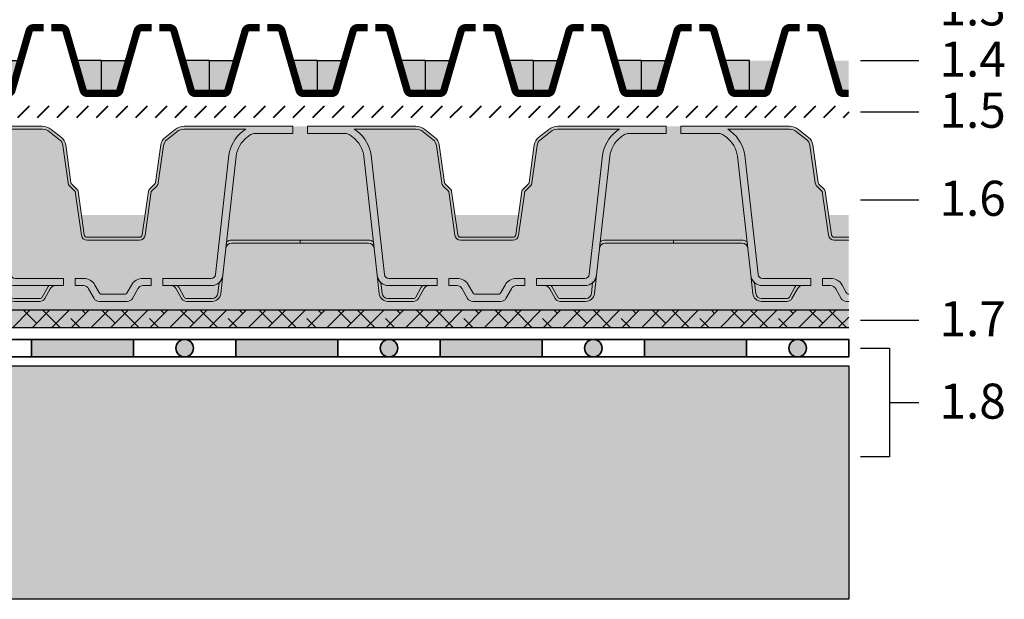
# Model space of a CAD drawing. Units: metres. Extents: x 0 to 125, y 0 to 93.
# Drawn here: x 92 to 125, y 50 to 70 of the extents above; entities that cross this region are included whole.
import ezdxf

# ---------------------------------------------------------------- set-up
doc = ezdxf.new("R2010")
doc.units = ezdxf.units.M
for name, color, linetype, lineweight in [('Z_Abdichtung', 7, 'Continuous', 35), ('Z_FD', 7, 'Continuous', 0), ('Z_RS 60', 7, 'Continuous', 0), ('Z_Schutzmatte', 7, 'Continuous', 35), ('Z_SF', 250, 'Continuous', 40)]:
    doc.layers.add(name, color=color, linetype=linetype, lineweight=lineweight)
doc.layers.add('Z_Nummerierung', color=7, linetype='Continuous', lineweight=30, true_color=0x000000)
doc.layers.add('Z_Schraffurrahmen', color=9, linetype='Continuous', plot=False)
for name, color, linetype in [('Z_Tragschale', 253, 'Continuous'), ('Z_Wasser', 150, 'Continuous'), ('Z_Wasser_RS60_halb', 150, 'Continuous')]:
    doc.layers.add(name, color=color, linetype=linetype)
doc.styles.add('Z_Det_Nummerierg_1-5', font='FUTURAM.TTF', dxfattribs={"height": 1.2})

# ---------------------------------------------------------------- blocks, each defined once
blk = doc.blocks.new('Z_RS 60')
at = {"layer": 'Z_RS 60'}
h = blk.add_hatch(color=9, dxfattribs=at)
h.dxf.hatch_style = 1
edge = h.paths.add_edge_path()
edge.add_arc((1.185191948243897, 2.82964222645311), 1.01396758505262, 8.228050178737035, 51.75871233484347)
edge.add_arc((0.9713868243203763, 2.536290804824155), 1.376776651004214, 52.32686789602599, 59.01996205791306)
edge.add_arc((1.556019826134076, 3.503507462778352), 0.2466260154595045, 59.80258447277438, 87.24865203783399)
edge.add_line((1.567858276332174, 3.749849181937613), (0.2539999230943693, 3.749830430353434))
edge.add_line((0.2539999230943693, 3.749830430353434), (0.254000076742642, 3.99999994811774))
edge.add_line((0.254000076742642, 3.99999994811774), (-3.252094415984175e-08, 3.999999999999936))
edge.add_line((-3.252094415984175e-08, 3.999999999999936), (-3.252094415984175e-08, 3.749999999999936))
edge.add_line((-3.252094415984175e-08, 3.749999999999936), (3.252094415984175e-08, 0.1000000000000227))
edge.add_line((3.252094415984175e-08, 0.1000000000000227), (2.342059659791289, 0.0999999999999659))
edge.add_arc((2.342059659791289, -0.2000000000001307), 0.3000000000000966, 54.56251019755382, 90, ccw=False)
edge.add_line((2.516003980726396, 0.04442457571695968), (2.188722040706239, 2.974754655486485))
h = blk.add_hatch(color=256, dxfattribs=at)
h.dxf.hatch_style = 1
edge = h.paths.add_edge_path()
edge.add_line((0.2540001200974302, 3.999999999999993), (0.2539998799025511, 3.750000000000107))
edge.add_line((0.2539998799025511, 3.750000000000107), (1.564178324601841, 3.749998497917936))
edge.add_arc((1.556019826134104, 3.503507462778323), 0.2466260154595331, 59.80258447280721, 88.10428422816449, ccw=False)
edge.add_arc((0.9713868243203194, 2.536290804824041), 1.376776651004345, 52.3268678960257, 59.01996205791778, ccw=False)
edge.add_arc((1.185191948243897, 2.82964222645311), 1.013967585052621, 8.228050178736282, 51.758712334841675, ccw=False)
edge.add_line((2.188722040706239, 2.974754655486471), (2.64415281484915, -1.102960407683838))
edge.add_arc((3.041681085313627, -1.058561374118057), 0.4000000000000671, 186.3728250933183, 270)
edge.add_line((3.041681085313627, -1.458561374118119), (4.700000000000045, -1.458561374118119))
edge.add_line((4.700000000000045, -1.458561374118119), (4.700000000000045, -1.208561374118119))
edge.add_line((4.700000000000045, -1.208561374118119), (3.041681085313627, -1.208561374118119))
edge.add_arc((3.041681085313627, -1.058561374118085), 0.1500000000000341, 186.3728250933163, 270, ccw=False)
edge.add_line((2.892607983889434, -1.07521101170525), (2.436752619030813, 3.006305639006591))
edge.add_arc((1.185191919380657, 2.829642198862892), 1.263967624582289, 8.03447717350476, 51.8156520171625)
edge.add_arc((0.9713868243205752, 2.536290804824183), 1.626776651004066, 52.28379527796949, 56.9598952678318)
edge.add_line((1.858347648283512, 3.89999999999997), (3.966683322558055, 3.89999999999997))
edge.add_arc((3.966683322558055, 3.499999999999979), 0.3999999999999915, 51.727075977213474, 90, ccw=False)
edge.add_line((4.214446564477413, 3.81402766749698), (4.561672032694389, 3.540071845807397))
edge.add_arc((4.375849601254828, 3.304551095184642), 0.3000000000000269, 8.034234192007489, 51.72707597720762, ccw=False)
edge.add_line((4.672905022097211, 3.346480523372627), (4.854233283036393, 2.061832838163006))
edge.add_arc((5.052270230264668, 2.089785790288396), 0.2000000000000468, 188.0342341920256, 224.9990166674774)
edge.add_line((4.910846446919663, 1.948366861200377), (5.095675921985901, 1.763531041794067))
edge.add_line((5.095675921985901, 1.763531041794067), (5.308105923833779, 0.2718033978753525))
edge.add_arc((5.506108326921805, 0.2999999999999901), 0.2000000000000205, 188.1047328172914, 270)
edge.add_line((5.506108326921805, 0.0999999999999659), (6.400000000000063, 0.0999999999999659))
edge.add_line((6.400000000000063, 0.0999999999999659), (7.293891673078264, 0.09999999999995879))
edge.add_arc((7.293891673078235, 0.2999999999999403), 0.1999999999999815, 270.0000000000081, 351.8952671827114)
edge.add_line((7.491894076166233, 0.2718033978753169), (7.704324078014224, 1.763531041794124))
edge.add_line((7.704324078014224, 1.763531041794124), (7.889153553080433, 1.948366861200419))
edge.add_arc((7.747729769735457, 2.089785790288438), 0.200000000000022, 315.0009833325169, 351.9657658079733)
edge.add_line((7.945766716963703, 2.061832838163049), (8.127094977902885, 3.346480523372669))
edge.add_arc((8.424150398745184, 3.304551095184628), 0.2999999999999516, 128.2729240227829, 171.9657658079795, ccw=False)
edge.add_line((8.238327967305707, 3.540071845807354), (8.585553435522769, 3.814027667497037))
edge.add_arc((8.833316677442127, 3.500000000000078), 0.3999999999999634, 90, 128.2729240227902, ccw=False)
edge.add_line((8.833316677442127, 3.900000000000041), (10.94165235171656, 3.900000000000013))
edge.add_arc((11.82861317567949, 2.536290804823402), 1.626776651004757, 123.0401047321524, 127.7162047220218)
edge.add_arc((11.6148080806193, 2.829642198862977), 1.263967624582222, 128.1843479828463, 171.9655228264987)
edge.add_line((10.3632473809692, 3.006305639006591), (9.907392016110578, -1.07521101170525))
edge.add_arc((9.758318914686384, -1.058561374118085), 0.1500000000000389, 270, 353.6271749066837, ccw=False)
edge.add_line((9.758318914686384, -1.208561374118119), (8.099999999999909, -1.208561374118119))
edge.add_line((8.099999999999909, -1.208561374118119), (8.099999999999909, -1.458561374118119))
edge.add_line((8.099999999999909, -1.458561374118119), (9.758318914686384, -1.458561374118119))
edge.add_arc((9.758318914686384, -1.058561374118078), 0.4000000000000412, 270, 353.6271749066843)
edge.add_line((10.15584718515083, -1.102960407683838), (10.61127795929377, 2.974754655486514))
edge.add_arc((11.61480805175614, 2.82964222645311), 1.013967585052652, 128.2412876651631, 171.7719498212616, ccw=False)
edge.add_arc((11.82861317567958, 2.536290804824155), 1.376776651004198, 120.98003794209151, 127.67313210397609, ccw=False)
edge.add_arc((11.24398017386596, 3.503507462778337), 0.2466260154595411, 88.10439432537743, 120.19741552726649, ccw=False)
edge.add_line((11.25213819868665, 3.749998513594527), (12.55000012009745, 3.750000000000121))
edge.add_line((12.55000012009745, 3.750000000000121), (12.54999987990257, 4.000000000000007))
edge.add_line((12.54999987990257, 4.000000000000007), (8.833316677442127, 4.000000000000007))
edge.add_arc((8.833316677442127, 3.49999999999995), 0.5000000000000568, 90, 128.2729240227819)
edge.add_line((8.523612625042915, 3.892534584371283), (8.17638715682591, 3.618578762681672))
edge.add_arc((8.42415039874524, 3.304551095184685), 0.3999999999999681, 128.2729240227845, 171.9657658079842)
edge.add_line((8.028076504288805, 3.360456999435378), (7.846748243349595, 2.075809314225701))
edge.add_arc((7.747729769735457, 2.089785790288424), 0.1000000000000274, 315.00098333250537, 351.9657658079583, ccw=False)
edge.add_line((7.818441661407945, 2.019076325744386), (7.633612186341679, 1.834240506338055))
edge.add_arc((7.704324078014139, 1.763531041794145), 0.09999999999992058, 135.0009833325457, 171.8952671827299)
edge.add_line((7.605322876470211, 1.777629342856414), (7.392892874622305, 0.2859016989376713))
edge.add_arc((7.293891673078292, 0.2999999999999972), 0.1000000000000112, 270, 351.89526718270446, ccw=False)
edge.add_line((7.293891673078292, 0.1999999999999886), (6.400000000000063, 0.1999999999999886))
edge.add_line((6.400000000000063, 0.1999999999999886), (5.506108326921805, 0.1999999999999815))
edge.add_arc((5.506108326921805, 0.2999999999999972), 0.1000000000000156, 188.1047328172914, 270, ccw=False)
edge.add_line((5.407107125377792, 0.2859016989376784), (5.194677123529885, 1.7776293428564))
edge.add_arc((5.095675921985901, 1.763531041794096), 0.09999999999998009, 8.104732817285704, 44.99901666746297)
edge.add_line((5.166387813658389, 1.834240506338055), (4.98155833859218, 2.019076325744372))
edge.add_arc((5.052270230264668, 2.08978579028841), 0.1000000000000311, 188.0342341920417, 224.9990166674946, ccw=False)
edge.add_line((4.953251756650531, 2.075809314225687), (4.771923495711292, 3.360456999435364))
edge.add_arc((4.375849601254856, 3.304551095184671), 0.399999999999969, 8.03423419201575, 51.72707597721107)
edge.add_line((4.623612843174215, 3.618578762681643), (4.27638737495721, 3.892534584371255))
edge.add_arc((3.966683322557998, 3.499999999999993), 0.5000000000000133, 51.72707597721307, 90)
edge.add_line((3.966683322557998, 3.999999999999993), (0.2540001200974302, 3.999999999999993))
h = blk.add_hatch(color=9, dxfattribs=at)
h.dxf.hatch_style = 1
edge = h.paths.add_edge_path()
edge.add_line((7.699999999999903, -1.208561374118005), (7.417832667556297, -1.208561374118005))
edge.add_arc((7.417832667556297, -1.658561374118023), 0.4500000000000125, 90.00000000000044, 151.0100654707067)
edge.add_line((7.024215479266644, -1.440466190578917), (6.881263318063077, -1.698465596342011))
edge.add_arc((6.793792831776472, -1.649999999999991), 0.1000000000000139, 270.0000000000005, 331.010065470706, ccw=False)
edge.add_line((6.793792831776472, -1.75), (6.00620716822354, -1.75))
edge.add_arc((6.00620716822354, -1.649999999999991), 0.1000000000000144, 208.9899345292937, 269.999999999999, ccw=False)
edge.add_line((5.918736681936934, -1.698465596342018), (5.775784520733339, -1.440466190578896))
edge.add_arc((5.382167332443743, -1.658561374117966), 0.4499999999999673, 28.98993452929312, 89.99999999999979)
edge.add_line((5.382167332443743, -1.208561374118005), (5.100000000000051, -1.208561374118005))
edge.add_line((5.100000000000051, -1.208561374118005), (5.100000000000051, -1.458561374118034))
edge.add_line((5.100000000000051, -1.458561374118034), (4.700000000000045, -1.458561374118204))
edge.add_line((4.700000000000045, -1.458561374118204), (4.700000000000045, -1.208561374118119))
edge.add_line((4.700000000000045, -1.208561374118119), (3.041681085313627, -1.208561374118119))
edge.add_arc((3.041681085313627, -1.058561374118085), 0.1500000000000377, 186.3728250933171, 269.9999999999995, ccw=False)
edge.add_line((2.892607983889434, -1.07521101170525), (2.436752619030813, 3.006305639006591))
edge.add_arc((1.185191919380657, 2.829642198862921), 1.263967624582269, 8.034477173503808, 51.81565201715356)
edge.add_arc((0.9713868243202342, 2.536290804823501), 1.626776651004819, 52.28379527796817, 56.95989526783541)
edge.add_line((1.858347648283512, 3.89999999999997), (3.966683322558055, 3.89999999999997))
edge.add_arc((3.966683322558055, 3.499999999999964), 0.399999999999997, 51.72707597721359, 90.00000000000011, ccw=False)
edge.add_line((4.214446564477413, 3.81402766749698), (4.561672032694389, 3.540071845807397))
edge.add_arc((4.375849601254799, 3.304551095184586), 0.3000000000000673, 8.034234192015617, 51.727075977213474, ccw=False)
edge.add_line((4.672905022097211, 3.346480523372627), (4.854233283036393, 2.061832838163006))
edge.add_arc((5.052270230264668, 2.089785790288367), 0.2000000000000275, 188.0342341920156, 224.9990166674663)
edge.add_line((4.910846446919663, 1.948366861200377), (5.095675921985901, 1.76353104179406))
edge.add_line((5.095675921985901, 1.763531041794067), (5.308105923833779, 0.2718033978753525))
edge.add_arc((5.506108326921776, 0.2999999999999687), 0.2000000000000043, 188.1047328172861, 270.0000000000005)
edge.add_line((5.506108326921805, 0.0999999999999659), (6.400000000000063, 0.0999999999999659))
edge.add_line((6.400000000000063, 0.0999999999999659), (7.293891673078292, 0.0999999999999659))
edge.add_arc((7.293891673078264, 0.2999999999999261), 0.1999999999999655, 269.9999999999997, 351.8952671827104)
edge.add_line((7.491894076166233, 0.2718033978753027), (7.704324078014196, 1.763531041794117))
edge.add_line((7.704324078014224, 1.763531041794124), (7.889153553080462, 1.948366861200405))
edge.add_arc((7.747729769735457, 2.089785790288396), 0.2000000000000088, 315.0009833325293, 351.965765807984)
edge.add_line((7.945766716963703, 2.061832838163049), (8.127094977902885, 3.346480523372669))
edge.add_arc((8.424150398745212, 3.304551095184657), 0.2999999999999569, 128.2729240227899, 171.9657658079845, ccw=False)
edge.add_line((8.238327967305707, 3.540071845807354), (8.58555343552274, 3.814027667497022))
edge.add_arc((8.833316677442127, 3.500000000000036), 0.4000000000000108, 89.9999999999992, 128.272924022789, ccw=False)
edge.add_line((8.833316677442127, 3.900000000000041), (10.94165235171656, 3.900000000000013))
edge.add_arc((11.82861317568, 2.536290804823217), 1.626776651005205, 123.0401047321646, 127.7162047220299)
edge.add_arc((11.61480808061933, 2.829642198862921), 1.263967624582273, 128.1843479828431, 171.9655228264958)
edge.add_line((10.3632473809692, 3.006305639006605), (9.907392016110578, -1.075211011705242))
edge.add_arc((9.758318914686384, -1.058561374118085), 0.1500000000000391, 270.00000000000136, 353.62717490668297, ccw=False)
edge.add_line((9.758318914686384, -1.208561374118119), (8.099999999999909, -1.208561374118119))
edge.add_line((8.099999999999909, -1.208561374118119), (8.099999999999909, -1.458561374118062))
edge.add_line((8.099999999999909, -1.458561374118062), (7.699999999999903, -1.458561374117949))
edge.add_line((7.699999999999903, -1.458561374117949), (7.699999999999903, -1.208561374118005))
h = blk.add_hatch(color=9, dxfattribs=at)
h.dxf.hatch_style = 1
edge = h.paths.add_edge_path()
edge.add_line((12.80000002993617, 3.74999999999995), (12.80000002993617, 3.99999999999995))
edge.add_line((12.80000002993617, 3.99999999999995), (12.55000000000015, 3.999999951960952))
edge.add_line((12.55000000000015, 3.999999951960952), (12.55000000000015, 3.749999759901762))
edge.add_line((12.55000000000015, 3.749999759901762), (11.25213819868665, 3.749998513594527))
edge.add_line((11.25213819868665, 3.749998513594527), (11.23581465398792, 3.749998265419258))
edge.add_arc((11.24403749774672, 3.503509368423984), 0.2466260154594977, 91.91067262240243, 121.162441815859)
edge.add_arc((11.82861317567958, 2.536290804824084), 1.376776651004247, 121.1508156588353, 127.67313210397)
edge.add_arc((11.61480805175611, 2.829642226453096), 1.013967585052636, 128.2412876651555, 171.7719498212614)
edge.add_line((10.61127795929377, 2.9747546554865), (10.28399601927362, 0.04442457571695968))
edge.add_arc((10.45794034020872, -0.2000000000001236), 0.3000000000000859, 90, 125.437489802447, ccw=False)
edge.add_line((10.45794034020872, 0.0999999999999659), (12.79999997006382, 0.1000000000000227))
edge.add_line((12.79999997006382, 0.1000000000000227), (12.80000002993617, 3.74999999999995))
h = blk.add_hatch(color=256, dxfattribs=at)
h.dxf.hatch_style = 1
edge = h.paths.add_edge_path()
edge.add_line((2.516003980726396, 0.04442457571695968), (2.540823795023499, -0.1778004832171405))
edge.add_arc((2.342059659791261, -0.2000000000000171), 0.2000000000000131, 6.372825093313814, 89.99999999999719)
edge.add_line((2.342059659791289, 0), (0, 0))
edge.add_line((0, 0), (0, 0.1000000000000227))
edge.add_line((0, 0.1000000000000227), (2.342059659791289, 0.0999999999999659))
edge.add_arc((2.342059659791289, -0.2000000000001165), 0.3000000000000824, 54.5625101975516, 89.99999999999932, ccw=False)
h = blk.add_hatch(color=256, dxfattribs=at)
h.dxf.hatch_style = 1
edge = h.paths.add_edge_path()
edge.add_line((10.28399601927362, 0.04442457571695968), (10.25917620497651, -0.1778004832171405))
edge.add_arc((10.45794034020872, -0.2000000000000171), 0.2000000000000139, 90.00000000000313, 173.6271749066862, ccw=False)
edge.add_line((10.45794034020872, 0), (12.80000000000001, 0))
edge.add_line((12.80000000000001, 0), (12.80000000000001, 0.1000000000000227))
edge.add_line((12.80000000000001, 0.1000000000000227), (10.45794034020872, 0.0999999999999659))
edge.add_arc((10.45794034020872, -0.2000000000001165), 0.3000000000000824, 90.00000000000065, 125.4374898024483)
h = blk.add_hatch(color=256, dxfattribs=at)
h.dxf.hatch_style = 1
h.paths.add_polyline_path([(2.813936005139709, -1.722199516782894, 0.3819987366813085), (3.012700140371891, -1.899999999999977), (3.882167332443714, -1.899999999999977, 0.2726784757144481), (3.969637818730291, -1.84846559634201), (4.155421208696566, -1.513164585091943, -0.05599788434104513), (4.19422586980636, -1.458561374118005), (4.417832667556297, -1.458561374118005, 0.2726784757144817), (4.242891694983143, -1.561630181433941), (4.057108305016925, -1.896931192684008, -0.2726784757144812), (3.882167332443714, -2), (3.012700140371919, -2, -0.3819987366813195), (2.714553937523618, -1.733299275174318), (2.644152814849207, -1.102960407683781, 0.1826758136815165), (2.772902082781883, -1.354800884983888)])
h = blk.add_hatch(color=256, dxfattribs=at)
h.dxf.hatch_style = 1
edge = h.paths.add_edge_path()
edge.add_arc((6.793792831776472, -1.649999999999991), 0.1000000000000121, 270, 331.0100654707073)
edge.add_line((6.881263318063077, -1.698465596342018), (7.024215479266644, -1.440466190578924))
edge.add_arc((7.417832667556297, -1.658561374118023), 0.4500000000000104, 90, 151.0100654707069, ccw=False)
edge.add_line((7.417832667556297, -1.208561374118005), (7.699999999999903, -1.208561374118005))
edge.add_line((7.699999999999903, -1.208561374118005), (7.699999999999903, -1.458561374118005))
edge.add_line((7.699999999999903, -1.458561374118005), (7.417832667556297, -1.458561374118005))
edge.add_arc((7.417832667556297, -1.658561374117994), 0.1999999999999913, 90.00000000000024, 151.0100654707086)
edge.add_line((7.242891694983115, -1.561630181433969), (7.057108305016897, -1.896931192684043))
edge.add_arc((6.882167332443714, -1.800000000000011), 0.1999999999999851, 269.9999999999997, 331.0100654707089, ccw=False)
edge.add_line((6.882167332443714, -2), (5.917832667556297, -2))
edge.add_arc((5.917832667556297, -1.800000000000026), 0.1999999999999753, 208.9899345292949, 270, ccw=False)
edge.add_line((5.742891694983143, -1.896931192684065), (5.557108305016868, -1.561630181433962))
edge.add_arc((5.382167332443714, -1.658561374117994), 0.1999999999999908, 28.9899345292951, 89.99999999999999)
edge.add_line((5.382167332443714, -1.458561374118005), (5.100000000000051, -1.458561374118005))
edge.add_line((5.100000000000051, -1.458561374118005), (5.100000000000051, -1.208561374118005))
edge.add_line((5.100000000000051, -1.208561374118005), (5.382167332443743, -1.208561374118005))
edge.add_arc((5.382167332443743, -1.658561374117966), 0.4499999999999638, 28.989934529293123, 90, ccw=False)
edge.add_line((5.775784520733339, -1.440466190578888), (5.918736681936934, -1.698465596342011))
edge.add_arc((6.00620716822354, -1.649999999999991), 0.1000000000000123, 208.9899345292926, 270)
edge.add_line((6.00620716822354, -1.75), (6.793792831776472, -1.75))
h = blk.add_hatch(color=256, dxfattribs=at)
h.dxf.hatch_style = 1
h.paths.add_polyline_path([(9.986063994860302, -1.722199516782894, -0.3819987366813085), (9.78729985962812, -1.899999999999977), (8.917832667556297, -1.899999999999977, -0.2726784757144481), (8.83036218126972, -1.84846559634201), (8.644578791303445, -1.513164585091943, 0.05599788434104513), (8.605774130193652, -1.458561374118005), (8.382167332443714, -1.458561374118005, -0.2726784757144817), (8.557108305016868, -1.561630181433941), (8.742891694983086, -1.896931192684008, 0.2726784757144812), (8.917832667556297, -2), (9.787299859628092, -2, 0.3819987366813195), (10.08544606247639, -1.733299275174318), (10.1558471851508, -1.102960407683781, -0.1826758136815165), (10.02709791721813, -1.354800884983888)])
h = blk.add_hatch(color=9, dxfattribs=at)
h.dxf.hatch_style = 1
h.paths.add_polyline_path([(3.969637818730291, -1.84846559634201, -0.2726784757144469), (3.882167332443714, -1.899999999999977), (3.012700140371891, -1.899999999999977, -0.3819987366813034), (2.813936005139709, -1.722199516782894), (2.772902082781883, -1.354800884983888, 0.1863210785311729), (3.041681085313627, -1.458561374118005), (4.19422586980636, -1.458561374118005, 0.05599788434102938), (4.155421208696566, -1.513164585091943)])
h = blk.add_hatch(color=9, dxfattribs=at)
h.dxf.hatch_style = 1
h.paths.add_polyline_path([(9.986063994860302, -1.722199516782894, -0.3819987366813037), (9.78729985962812, -1.899999999999977), (8.917832667556297, -1.899999999999977, -0.2726784757144466), (8.83036218126972, -1.84846559634201), (8.644578791303445, -1.513164585091943, 0.05599788434102941), (8.605774130193652, -1.458561374118005), (9.758318914686384, -1.458561374118005, 0.1863210785311727), (10.02709791721813, -1.354800884983888)])
for points in [[(0.2540001200974302, 3.999999999999993), (0.2539998799025511, 3.750000000000107), (1.564178324601841, 3.749998497917936, -0.12412103753147), (1.680068016346013, 3.716665709174258, -0.0292124379545963), (1.812812055306864, 3.626023582806759, -0.1922559029360663), (2.188722040706239, 2.974754655486471), (2.644152814849178, -1.102960407683838, 0.3819987366813397), (3.041681085313627, -1.458561374118119), (4.700000000000045, -1.458561374118119), (4.700000000000045, -1.208561374118119), (3.041681085313627, -1.208561374118119, -0.3819987366813389), (2.892607983889434, -1.07521101170525), (2.436752619030813, 3.006305639006591, 0.1933896117743179), (1.966568732423042, 3.823153362379394, 0.02040616699165355), (1.858347648283512, 3.89999999999997), (3.966683322558055, 3.89999999999997, -0.1685670575565406), (4.214446564477413, 3.81402766749698), (4.561672032694361, 3.540071845807397, -0.1929898011344405), (4.672905022097211, 3.346480523372627), (4.854233283036422, 2.061832838163006, 0.1627026045533048), (4.910846446919663, 1.948366861200377), (5.095675921985901, 1.763531041794067), (5.308105923833779, 0.2718033978753454, 0.3733639037453352), (5.506108326921805, 0.0999999999999659), (6.400000000000063, 0.0999999999999659), (7.293891673078264, 0.0999999999999659, 0.3733639037453187), (7.491894076166233, 0.2718033978753169), (7.704324078014224, 1.763531041794124), (7.889153553080462, 1.948366861200419, 0.1627026045533228), (7.945766716963703, 2.061832838163049), (8.127094977902885, 3.346480523372669, -0.1929898011344257), (8.238327967305707, 3.540071845807354), (8.585553435522769, 3.814027667497037, -0.1685670575565595), (8.833316677442127, 3.900000000000041), (10.94165235171656, 3.900000000000013, 0.0204061669916851), (10.83343126757683, 3.823153362379308, 0.1933896117742885), (10.3632473809692, 3.006305639006591), (9.907392016110578, -1.07521101170525, -0.3819987366813395), (9.758318914686384, -1.208561374118119), (8.099999999999909, -1.208561374118119), (8.099999999999909, -1.458561374118119), (9.758318914686356, -1.458561374118119, 0.3819987366813392), (10.15584718515083, -1.102960407683838), (10.61127795929377, 2.974754655486514, -0.1922559029360393), (10.98718794469306, 3.626023582806731, -0.02921243795456385), (11.1199319836538, 3.71666570917413, -0.1409547567597195), (11.25213819868665, 3.749998513594527), (12.55000012009745, 3.750000000000121), (12.54999987990257, 4.000000000000007), (8.833316677442099, 4.000000000000007, 0.1685670575565305), (8.523612625042915, 3.892534584371283), (8.176387156825882, 3.618578762681672, 0.1929898011344458), (8.028076504288805, 3.360456999435378), (7.846748243349566, 2.075809314225701, -0.1627026045532997), (7.818441661407945, 2.019076325744386), (7.633612186341708, 1.834240506338041, 0.162386869014452), (7.605322876470211, 1.777629342856414), (7.392892874622305, 0.2859016989376784, -0.373363903745332), (7.293891673078292, 0.1999999999999886), (6.400000000000063, 0.1999999999999886), (5.506108326921776, 0.1999999999999886, -0.3733639037453296), (5.407107125377792, 0.2859016989376784), (5.194677123529885, 1.7776293428564, 0.1623868690144522), (5.166387813658389, 1.834240506338055), (4.981558338592151, 2.019076325744372, -0.1627026045533018), (4.953251756650531, 2.075809314225687), (4.771923495711292, 3.360456999435364, 0.1929898011344354), (4.623612843174215, 3.618578762681643), (4.27638737495721, 3.892534584371255, 0.1685670575565403), (3.966683322557998, 3.999999999999993)], [(2.516003980726396, 0.04442457571695968), (2.540823795023499, -0.1778004832171405, 0.3819987366813389), (2.342059659791289, 0), (0, 0), (0, 0.1000000000000227), (2.342059659791289, 0.0999999999999659, -0.1558694286887995)], [(10.28399601927362, 0.04442457571695968), (10.25917620497651, -0.1778004832171405, -0.3819987366813377), (10.45794034020872, 0), (12.80000000000001, 0), (12.80000000000001, 0.1000000000000227), (10.45794034020872, 0.0999999999999659, 0.1558694286887995)], [(2.813936005139709, -1.722199516782894, 0.3819987366813085), (3.012700140371891, -1.899999999999977), (3.882167332443714, -1.899999999999977, 0.2726784757144481), (3.969637818730291, -1.84846559634201), (4.155421208696566, -1.513164585091943, -0.05599788434104513), (4.19422586980636, -1.458561374118005), (4.417832667556297, -1.458561374118005, 0.2726784757144817), (4.242891694983143, -1.561630181433941), (4.057108305016925, -1.896931192684008, -0.2726784757144812), (3.882167332443714, -2), (3.012700140371919, -2, -0.3819987366813195), (2.714553937523618, -1.733299275174318), (2.644152814849207, -1.102960407683781, 0.1826758136815165), (2.772902082781883, -1.354800884983888), (2.813936005139709, -1.722199516782894, 0.3819987366813085)], [(6.793792831776472, -1.75, 0.272678475714477), (6.881263318063077, -1.698465596342018), (7.024215479266644, -1.440466190578931, -0.2726784757144752), (7.417832667556297, -1.208561374118005), (7.699999999999903, -1.208561374118005), (7.699999999999903, -1.458561374118005), (7.417832667556297, -1.458561374118005, 0.2726784757144816), (7.242891694983115, -1.561630181433969), (7.057108305016897, -1.896931192684036, -0.2726784757144856), (6.882167332443714, -2), (5.917832667556297, -2, -0.2726784757144663), (5.742891694983143, -1.896931192684065), (5.557108305016897, -1.561630181433955, 0.2726784757144656), (5.382167332443714, -1.458561374118005), (5.100000000000051, -1.458561374118005), (5.100000000000051, -1.208561374118005), (5.382167332443743, -1.208561374118005, -0.2726784757144753), (5.775784520733339, -1.440466190578888), (5.918736681936963, -1.698465596342018, 0.2726784757144771), (6.00620716822354, -1.75)], [(9.986063994860302, -1.722199516782894, -0.3819987366813085), (9.78729985962812, -1.899999999999977), (8.917832667556297, -1.899999999999977, -0.2726784757144481), (8.83036218126972, -1.84846559634201), (8.644578791303445, -1.513164585091943, 0.05599788434104513), (8.605774130193652, -1.458561374118005), (8.382167332443714, -1.458561374118005, -0.2726784757144817), (8.557108305016868, -1.561630181433941), (8.742891694983086, -1.896931192684008, 0.2726784757144812), (8.917832667556297, -2), (9.787299859628092, -2, 0.3819987366813195), (10.08544606247639, -1.733299275174318), (10.1558471851508, -1.102960407683781, -0.1826758136815165), (10.02709791721813, -1.354800884983888), (9.986063994860302, -1.722199516782894, -0.3819987366813085)]]:
    blk.add_lwpolyline(points, format="xyb", close=True, dxfattribs=at)
blk = doc.blocks.new('*U22')
blk.add_blockref('Z_RS 60', (-6.399999998707614, -1))
blk = doc.blocks.new('*U23')
at = {"layer": 'Z_RS 60', "color": 0, "linetype": 'ByBlock', "lineweight": -2, "transparency": 16777216}
for p in [(38.40000000000001, 0), (51.2, 0)]:
    blk.add_blockref('*U22', p, dxfattribs=at)
blk = doc.blocks.new('Z_Abdichtung')
at = {"layer": 'Z_Abdichtung'}
for points in [[(-7.105427357601002e-15, 0.5999999999999943), (0, 0), (3.5, 0), (3.5, 0.5999999999999943)], [(5.260412323219867, 0.5999999999999943), (5.239587676780133, 0.5999999999999943, 0.4040881019449236), (4.949819360259802, 0.2999999999999972, 0.4040881019449236), (5.239587676780133, 0), (5.260412323219867, 0, 0.4040881019449236), (5.550180639740198, 0.2999999999999972, 0.4040881019449236)]]:
    blk.add_hatch(color=256, dxfattribs=at).paths.add_polyline_path(points)
blk.add_lwpolyline([(0, 0), (3.5, 0), (7, 0), (7, 0.5999999999999943), (3.5, 0.5999999999999943), (0, 0.5999999999999943)], close=True, dxfattribs=at)
blk.add_lwpolyline([(3.5, 0.5999999999999943), (3.5, 0)], dxfattribs=at)
blk.add_circle((5.25, 0.2999999999999972), 0.3001806397401959, dxfattribs=at)
blk = doc.blocks.new('Z_FD 25_m Wasser')
at = {"layer": 'Z_Wasser'}
h = blk.add_hatch(color=256, dxfattribs=at)
edge = h.paths.add_edge_path()
edge.add_line((-8.881784197001252e-16, 0.1249999999999987), (2.265891360764272e-09, 1.249999999999998))
edge.add_line((2.26589058627269e-09, 1.25), (0.9249999999999953, 1.25))
edge.add_line((0.9249999999999963, 1.25), (0.6313066150444219, 0.2333690520768814))
edge.add_arc((0.4871994876182439, 0.2749999999999875), 0.1500000000000032, 270.00000000000364, 343.8865817669144, ccw=False)
edge.add_line((0.4871994876182546, 0.1249999999999849), (-1.110223024625157e-15, 0.1249999999999993))
h = blk.add_hatch(color=256, dxfattribs=at)
edge = h.paths.add_edge_path()
edge.add_line((3.699999999999959, 0.1249999999999987), (3.699999997734067, 1.249999999999998))
edge.add_line((3.699999997734067, 1.25), (2.774999999999962, 1.25))
edge.add_line((2.774999999999963, 1.25), (3.068693384955537, 0.2333690520768814))
edge.add_arc((3.212800512381715, 0.2749999999999875), 0.1500000000000032, 196.1134182330856, 269.9999999999962)
edge.add_line((3.212800512381704, 0.1249999999999849), (3.69999999999996, 0.1249999999999993))
at = {"layer": 'Z_FD', "const_width": 0.2500000000000001}
for points in [[(1.719999999999984, 2.375), (1.362800512381723, 2.375, 0.3340451263068612), (1.218693384955556, 2.266630947923105), (0.631306615044422, 0.2333690520768816, -0.3340451263068604), (0.4871994876182546, 0.1249999999999862), (-8.881784197001252e-16, 0.1250000000000009)], [(1.979999999999975, 2.375), (2.337199487618235, 2.375, -0.3340451263068612), (2.481306615044402, 2.266630947923105), (3.068693384955537, 0.2333690520768816, 0.3340451263068604), (3.212800512381704, 0.1249999999999862), (3.699999999999959, 0.1250000000000009)]]:
    blk.add_lwpolyline(points, format="xyb", dxfattribs=at)
at = {"layer": 'Z_Schraffurrahmen'}
for points in [[(-8.881784197001252e-16, 0.1250000000000009), (2.26589058627269e-09, 1.25), (0.9249999999999963, 1.25), (0.631306615044422, 0.2333690520768816, -0.3340451263068604), (0.4871994876182546, 0.1249999999999862)], [(3.699999999999959, 0.1250000000000009), (3.699999997734067, 1.25), (2.774999999999963, 1.25), (3.068693384955537, 0.2333690520768816, 0.3340451263068604), (3.212800512381704, 0.1249999999999862)]]:
    blk.add_lwpolyline(points, format="xyb", close=True, dxfattribs=at)
blk = doc.blocks.new('*U20')
at = {"layer": 'Z_FD'}
blk.add_blockref('Z_FD 25_m Wasser', (-1.84999999999998, -1.187500002827562), dxfattribs=at)
blk = doc.blocks.new('*U21')
at = {"layer": 'Z_FD', "color": 0, "linetype": 'ByBlock', "lineweight": -2, "transparency": 16777216}
for p in [(40.7, 0), (44.40000000000001, 0), (48.1, 0), (51.8, 0), (55.5, 0), (59.2, 0), (62.90000000000001, 0)]:
    blk.add_blockref('*U20', p, dxfattribs=at)

msp = doc.modelspace()

# ---------------------------------------------------------------- hatches: boundary and pattern name
at = {"layer": 'Z_RS 60'}
h = msp.add_hatch(color=9, dxfattribs=at)
h.dxf.hatch_style = 1
edge = h.paths.add_edge_path()
edge.add_arc((115.1851918275872, 65.02964222645309), 1.013967585052654, 8.22805017873919, 51.75871233484495)
edge.add_arc((114.9713867036638, 64.73629080482466), 1.376776651003797, 52.32686789601556, 59.01996205790272)
edge.add_arc((115.5560197054775, 65.70350746277832), 0.2466260154595536, 59.80258447278103, 87.24865203784123)
edge.add_line((115.5678581556755, 65.94984918193764), (114.2499998024378, 65.94983043419657))
edge.add_line((114.2499998024378, 65.94983043419657), (114.2499999560861, 66.19999995196088))
edge.add_line((114.2499999560861, 66.19999995196088), (113.9999998468224, 66.19999999999996))
edge.add_line((113.9999998468224, 66.19999999999996), (113.9999998468224, 65.94999999999996))
edge.add_line((113.9999998468224, 65.94999999999996), (113.9999999118643, 62.30000000000004))
edge.add_line((113.9999999118643, 62.30000000000004), (116.3420595391347, 62.29999999999998))
edge.add_arc((116.3420595391347, 61.99999999999989), 0.3000000000000966, 54.56251019755382, 90, ccw=False)
edge.add_line((116.5160038600698, 62.24442457571698), (116.1887219200496, 65.17475465548651))
h = msp.add_hatch(color=256, dxfattribs=at)
h.dxf.hatch_style = 1
edge = h.paths.add_edge_path()
edge.add_line((119.9999999999999, 62.29999999999998), (120, 62.40000000000001))
edge.add_line((120, 62.40000000000001), (119.5061082062651, 62.40000000000001))
edge.add_arc((119.5061082062651, 62.49999999999999), 0.0999999999999801, 188.1047328172759, 270, ccw=False)
edge.add_line((119.4071070047212, 62.48590169893771), (119.1946770028733, 63.97762934285643))
edge.add_arc((119.0956758013293, 63.96353104179408), 0.09999999999995696, 8.104732817308152, 44.99901666750041)
edge.add_line((119.1663876930018, 64.03424050633808), (118.9815582179356, 64.2190763257444))
edge.add_arc((119.052270109608, 64.28978579028849), 0.1000000000000311, 188.0342341920739, 224.9990166675407, ccw=False)
edge.add_line((118.9532516359939, 64.27580931422571), (118.7719233750547, 65.56045699943539))
edge.add_arc((118.3758494805983, 65.50455109518467), 0.399999999999973, 8.034234192019781, 51.72707597722124)
edge.add_line((118.6236127225176, 65.81857876268168), (118.2763872543006, 66.09253458437128))
edge.add_arc((117.9666832019014, 65.70000000000002), 0.4999999999999957, 51.72707597721562, 90.00000000000652)
edge.add_line((117.9666832019013, 66.2), (114.2499999994408, 66.19999995196105))
edge.add_line((114.2499999994408, 66.19999995196105), (114.2499997592459, 65.94999995196116))
edge.add_line((114.2499997592459, 65.94999995196116), (115.5641782039452, 65.94999849791796))
edge.add_arc((115.5560197054775, 65.70350746277848), 0.2466260154594044, 59.802584472803574, 88.10428422817012, ccw=False)
edge.add_arc((114.9713867036615, 64.73629080482142), 1.376776651007738, 52.32686789602269, 59.01996205789618, ccw=False)
edge.add_arc((115.1851918275872, 65.02964222645306), 1.013967585052659, 8.228050178739977, 51.758712334845484, ccw=False)
edge.add_line((116.1887219200496, 65.1747546554865), (116.6441526941925, 61.09703959231618))
edge.add_arc((117.041680964657, 61.14143862588196), 0.4000000000000656, 186.3728250933163, 270)
edge.add_line((117.041680964657, 60.7414386258819), (118.6999998793434, 60.7414386258819))
edge.add_line((118.6999998793434, 60.7414386258819), (118.6999998793434, 60.9914386258819))
edge.add_line((118.6999998793434, 60.9914386258819), (117.041680964657, 60.9914386258819))
edge.add_arc((117.041680964657, 61.14143862588197), 0.1500000000000696, 186.372825093331, 270.00000000002166, ccw=False)
edge.add_line((116.8926078632328, 61.12478898829477), (116.4367524983742, 65.20630563900662))
edge.add_arc((115.1851917987241, 65.02964219886297), 1.263967624582225, 8.034477173502568, 51.8156520171619)
edge.add_arc((114.9713867036594, 64.7362908048172), 1.626776651012372, 52.28379527799454, 56.95989526783458)
edge.add_line((115.8583475276268, 66.1), (117.9666832019014, 66.1))
edge.add_arc((117.9666832019014, 65.70000000000005), 0.3999999999999488, 51.72707597720978, 89.99999999999193, ccw=False)
edge.add_line((118.2144464438207, 66.014027667497), (118.5616719120377, 65.74007184580742))
edge.add_arc((118.3758494805982, 65.5045510951846), 0.300000000000065, 8.034234192020222, 51.727075977220295, ccw=False)
edge.add_line((118.6729049014406, 65.54648052337265), (118.8542331623798, 64.26183283816303))
edge.add_arc((119.0522701096081, 64.28978579028836), 0.2000000000000388, 188.0342341920094, 224.999016667463)
edge.add_line((118.910846326263, 64.14836686120039), (119.0956758013293, 63.96353104179408))
edge.add_line((119.0956758013293, 63.96353104179408), (119.3081058031771, 62.47180339787536))
edge.add_arc((119.5061082062651, 62.49999999999999), 0.2000000000000165, 188.1047328172834, 270)
edge.add_line((119.5061082062651, 62.29999999999998), (119.9999999999999, 62.29999999999998))
edge = h.paths.add_edge_path()
edge.add_arc((125.2439800532002, 65.70350746277386), 0.2466260154588478, 120.1974155249156, 122.104215793835)
edge.add_arc((125.8286130550193, 64.73629080483101), 1.376776650996437, 120.9800379421074, 121.32159337663501, ccw=False)
h = msp.add_hatch(color=9, dxfattribs=at)
h.dxf.hatch_style = 1
h.paths.add_polyline_path([(119.0956758013293, 63.96353104179408), (118.910846326263, 64.1483668612004, -0.1627026045533086), (118.8542331623798, 64.26183283816306), (118.6729049014406, 65.54648052337265, 0.192989801134427), (118.5616719120378, 65.7400718458074), (118.2144464438208, 66.01402766749698, 0.1685670575565524), (117.9666832019014, 66.09999999999998), (115.8583475276268, 66.1, -0.0204061669916742), (115.9665686117665, 66.02315336237932, -0.1933896117742828), (116.4367524983742, 65.20630563900662), (116.8926078632328, 61.12478898829477, 0.3819987366813386), (117.041680964657, 60.9914386258819), (118.6999998793434, 60.9914386258819), (118.6999998793434, 60.74143862588181), (119.0999998793434, 60.74143862588198), (119.0999998793434, 60.99143862588201), (119.3821672117871, 60.99143862588201, -0.2726784757144916), (119.7757844000768, 60.7595338094211), (119.9187365612803, 60.50153440365801, 0.2560653484986372), (120, 60.45019282310125), (120, 62.29999999999998), (119.5061082062651, 62.29999999999998, -0.3733639037453356), (119.3081058031771, 62.47180339787539)])
h = msp.add_hatch(color=256, dxfattribs=at)
h.dxf.hatch_style = 1
edge = h.paths.add_edge_path()
edge.add_line((116.5160038600698, 62.24442457571698), (116.5408236743668, 62.02219951678288))
edge.add_arc((116.3420595391347, 62), 0.2000000000000131, 6.372825093313814, 89.99999999999719)
edge.add_line((116.3420595391347, 62.20000000000002), (113.9999998793434, 62.20000000000002))
edge.add_line((113.9999998793434, 62.20000000000002), (113.9999998793434, 62.30000000000004))
edge.add_line((113.9999998793434, 62.30000000000004), (116.3420595391347, 62.29999999999998))
edge.add_arc((116.3420595391347, 61.99999999999991), 0.3000000000000824, 54.5625101975516, 89.99999999999932, ccw=False)
h = msp.add_hatch(color=256, dxfattribs=at)
h.dxf.hatch_style = 1
h.paths.add_polyline_path([(116.813935884483, 60.47780048321712, 0.3819987366813085), (117.0127000197152, 60.30000000000004), (117.8821672117871, 60.30000000000004, 0.2726784757144481), (117.9696376980737, 60.35153440365801), (118.1554210880399, 60.68683541490807, -0.05599788434104513), (118.1942257491497, 60.74143862588201), (118.4178325468997, 60.74143862588201, 0.2726784757144817), (118.2428915743265, 60.63836981856608), (118.0571081843603, 60.30306880731601, -0.2726784757144812), (117.8821672117871, 60.20000000000002), (117.0127000197153, 60.20000000000002, -0.3819987366813195), (116.714553816867, 60.4667007248257), (116.6441526941926, 61.09703959231624, 0.1826758136815165), (116.7729019621253, 60.84519911501613)])
h = msp.add_hatch(color=9, dxfattribs=at)
h.dxf.hatch_style = 1
h.paths.add_polyline_path([(117.9696376980737, 60.35153440365801, -0.2726784757144469), (117.8821672117871, 60.30000000000004), (117.0127000197152, 60.30000000000004, -0.3819987366813034), (116.813935884483, 60.47780048321712), (116.7729019621253, 60.84519911501613, 0.1863210785311729), (117.041680964657, 60.74143862588201), (118.1942257491497, 60.74143862588201, 0.05599788434102938), (118.1554210880399, 60.68683541490807)])
h = msp.add_hatch(color=256, dxfattribs=at)
h.dxf.hatch_style = 1
edge = h.paths.add_edge_path()
edge.add_line((120, 60.45000000000002), (120.0062070475669, 60.45))
edge.add_arc((120.0062070475669, 60.54999999999998), 0.099999999999965, 208.989934529271, 270.00000000001626, ccw=False)
edge.add_line((119.9187365612803, 60.50153440365801), (119.7757844000767, 60.75953380942116))
edge.add_arc((119.3821672117871, 60.54143862588204), 0.4499999999999886, 28.98993452929694, 89.99999999999636)
edge.add_line((119.3821672117871, 60.99143862588203), (119.0999998793434, 60.99143862588201))
edge.add_line((119.0999998793434, 60.99143862588201), (119.0999998793434, 60.74143862588201))
edge.add_line((119.0999998793434, 60.74143862588201), (119.3821672117871, 60.74143862588201))
edge.add_arc((119.3821672117871, 60.54143862588202), 0.1999999999999907, 28.989934529293976, 90, ccw=False)
edge.add_line((119.5571081843602, 60.63836981856608), (119.7428915743265, 60.30306880731598))
edge.add_arc((119.9178325468997, 60.40000000000001), 0.1999999999999744, 208.989934529296, 269.9999999999959)
edge.add_line((119.9178325468997, 60.20000000000002), (120, 60.20000000000002))
edge.add_line((120, 60.20000000000002), (120, 60.45000000000002))
at = {"layer": 'Z_Schutzmatte'}
h = msp.add_hatch(dxfattribs=at)
h.set_pattern_fill('ANSI38', color=256, scale=0.15, style=0)
h.set_pattern_definition([(45, (-43.54537424319548, -26.4226460478942), (-0.3367596045400932, 0.3367596045400932), []), (135, (-43.54537424319548, -26.4226460478942), (-1.01027881362028, 0.3367596045400932), [1.190625, -0.714375])])
h.paths.add_polyline_path([(50, 59.90000000000003), (50, 59.30000000000002), (120, 59.30000000000001), (120, 59.90000000000003)])
at = {"layer": 'Z_SF'}
h = msp.add_hatch(dxfattribs=at)
h.set_pattern_fill('ANSI31', color=256, scale=0.15, style=0)
h.set_pattern_definition([(45, (-49.98731103055798, -73.00000000000004), (-0.3367596045400933, 0.3367596045400933), [])])
h.paths.add_polyline_path([(50.01268896944202, 66.50000000000001), (120.0126889694421, 66.50000000000001), (120.0126889694421, 66.89999999999993), (50.01268896944202, 66.89999999999993)])
at = {"layer": 'Z_Tragschale'}
msp.add_hatch(color=256, dxfattribs=at).paths.add_polyline_path([(50, 58), (120, 58), (120, 50), (50, 50)])
at = {"layer": 'Z_Wasser'}
h = msp.add_hatch(color=256, dxfattribs=at)
edge = h.paths.add_edge_path()
edge.add_line((116.6007789809942, 67.32500005216578), (116.6007789832601, 68.45000005216578))
edge.add_line((116.6007789832601, 68.45000005216578), (117.5257789809942, 68.45000005216578))
edge.add_line((117.5257789809942, 68.45000005216578), (117.2320855960386, 67.43336910424266))
edge.add_arc((117.0879784686125, 67.47500005216577), 0.1500000000000082, 270.0000000000054, 343.88658176691393, ccw=False)
edge.add_line((117.0879784686125, 67.32500005216576), (116.6007789809942, 67.32500005216578))
h = msp.add_hatch(color=256, dxfattribs=at)
edge = h.paths.add_edge_path()
edge.add_line((120.0007790167457, 67.32500005216578), (120.0007790167457, 68.45000005216578))
edge.add_line((120.0007790167457, 68.45000005216578), (119.3757789809942, 68.45000005216578))
edge.add_line((119.3757789809942, 68.45000005216578), (119.6694723659498, 67.43336910424266))
edge.add_arc((119.8135794933759, 67.47500005216578), 0.1500000000000122, 196.1134182330912, 269.9999999999945)
edge.add_line((119.8135794933759, 67.32500005216578), (120.0007790167457, 67.32500005216578))
at = {"layer": 'Z_Wasser_RS60_halb', "transparency": 33554508}
h = msp.add_hatch(color=256, dxfattribs=at)
h.dxf.hatch_style = 1
h.paths.add_polyline_path([(119.9999998793434, 59.30000000000001), (119.9999998793434, 63.16369969226766), (49.99999975868673, 63.16369969226767), (49.99999975868673, 59.30000000000001)])

# ---------------------------------------------------------------- linework, layer by layer
at = {"layer": 'Z_FD', "const_width": 0.25}
for points in [[(118.3207789809942, 69.57500005216578), (117.9635794933759, 69.57500005216578, 0.3340451263068612), (117.8194723659498, 69.46663100008888), (117.2320855960386, 67.43336910424266, -0.3340451263068604), (117.0879784686125, 67.32500005216576), (116.6007789809942, 67.32500005216578)], [(118.5807789809942, 69.57500005216578), (118.9379784686125, 69.57500005216578, -0.3340451263068612), (119.0820855960386, 69.46663100008888), (119.6694723659498, 67.43336910424266, 0.3340451263068604), (119.8135794933759, 67.32500005216576), (120.0007790167457, 67.32500005216576)]]:
    msp.add_lwpolyline(points, format="xyb", dxfattribs=at)
at = {"layer": 'Z_Nummerierung'}
for p, q in [((120.399999406607, 68.4528827451101), (122.3999994066069, 68.4528827451101)), ((120.3999998793433, 66.69999999999999), (122.3999998793433, 66.69999999999999))]:
    msp.add_line(p, q, dxfattribs=at)
for points in [[(120.4, 63.68589665160749), (122.4, 63.68589665160749)], [(120.4, 59.56200868846801), (122.4, 59.56200868846801)], [(120.4, 58.60000000000001), (121.4, 58.60000000000001), (121.4, 54.87803058648659), (120.4, 54.87803058648659)], [(121.4, 56.7390152932433), (122.4, 56.7390152932433)]]:
    msp.add_lwpolyline(points, dxfattribs=at)
at = {"layer": 'Z_RS 60'}
for points in [[(120, 62.40000000000001), (119.5061082062651, 62.40000000000001, -0.3733639037453296), (119.4071070047212, 62.48590169893771), (119.1946770028733, 63.97762934285643, 0.1623868690144522), (119.1663876930018, 64.03424050633808), (118.9815582179355, 64.2190763257444, -0.1627026045533018), (118.9532516359939, 64.27580931422571), (118.7719233750547, 65.56045699943539, 0.1929898011344354), (118.6236127225176, 65.81857876268167), (118.2763872543006, 66.09253458437128, 0.1685670575565403), (117.9666832019013, 66.20000000000002), (114.2499999994408, 66.20000000000002), (114.249999759246, 65.95000000000013), (115.5641782039452, 65.94999849791796, -0.12412103753147), (115.6800678956894, 65.91666570917428, -0.0292124379545963), (115.8128119346503, 65.82602358280678, -0.1922559029360663), (116.1887219200496, 65.1747546554865), (116.6441526941925, 61.09703959231618, 0.3819987366813397), (117.041680964657, 60.7414386258819), (118.6999998793434, 60.7414386258819), (118.6999998793434, 60.9914386258819), (117.041680964657, 60.9914386258819, -0.3819987366813389), (116.8926078632328, 61.12478898829477), (116.4367524983742, 65.20630563900662, 0.1933896117743179), (115.9665686117664, 66.02315336237942, 0.02040616699165355), (115.8583475276268, 66.1), (117.9666832019014, 66.1, -0.1685670575565406), (118.2144464438207, 66.014027667497), (118.5616719120377, 65.74007184580742, -0.1929898011344405), (118.6729049014406, 65.54648052337265), (118.8542331623798, 64.26183283816303, 0.1627026045533048), (118.910846326263, 64.1483668612004), (119.0956758013293, 63.96353104179408), (119.3081058031771, 62.47180339787536, 0.3733639037453352), (119.5061082062651, 62.29999999999998), (120, 62.29999999999998)], [(120, 60.20000000000002), (119.9178325468997, 60.20000000000002, -0.2726784757144663), (119.7428915743265, 60.30306880731595), (119.5571081843602, 60.63836981856608, 0.2726784757144656), (119.3821672117871, 60.74143862588201), (119.0999998793434, 60.74143862588201), (119.0999998793434, 60.99143862588201), (119.3821672117871, 60.99143862588201, -0.2726784757144753), (119.7757844000767, 60.75953380942113), (119.9187365612803, 60.50153440365801, 0.2560653484985953), (120, 60.45019282310125, 0.2560653484985953)]]:
    msp.add_lwpolyline(points, format="xyb", dxfattribs=at)
for points in [[(116.5160038600698, 62.24442457571698), (116.5408236743668, 62.02219951678288, 0.3819987366813389), (116.3420595391347, 62.20000000000002), (113.9999998793434, 62.20000000000002), (113.9999998793434, 62.30000000000004), (116.3420595391347, 62.29999999999998, -0.1558694286887995)], [(116.813935884483, 60.47780048321712, 0.3819987366813085), (117.0127000197152, 60.30000000000004), (117.8821672117871, 60.30000000000004, 0.2726784757144481), (117.9696376980737, 60.35153440365801), (118.1554210880399, 60.68683541490807, -0.05599788434104513), (118.1942257491497, 60.74143862588201), (118.4178325468997, 60.74143862588201, 0.2726784757144817), (118.2428915743265, 60.63836981856608), (118.0571081843603, 60.30306880731601, -0.2726784757144812), (117.8821672117871, 60.20000000000002), (117.0127000197153, 60.20000000000002, -0.3819987366813195), (116.714553816867, 60.4667007248257), (116.6441526941926, 61.09703959231624, 0.1826758136815165), (116.7729019621253, 60.84519911501613), (116.813935884483, 60.47780048321712, 0.3819987366813085)]]:
    msp.add_lwpolyline(points, format="xyb", close=True, dxfattribs=at)
at = {"layer": 'Z_Schutzmatte'}
for points in [[(120, 59.91335938024124), (49.99999999999999, 59.90000000000003)], [(50, 59.30000000000001), (120, 59.31335938024122)]]:
    msp.add_lwpolyline(points, dxfattribs=at)
at = {"layer": 'Z_Tragschale'}
msp.add_lwpolyline([(50, 58), (120, 58), (120, 50), (50, 50)], close=True, dxfattribs=at)

# ---------------------------------------------------------------- block references
at = {"layer": 'Z_Abdichtung'}
for p in [(85, 58.30000000000001), (92, 58.30000000000001), (99, 58.30000000000001), (106, 58.30000000000001), (113, 58.30000000000001)]:
    msp.add_blockref('Z_Abdichtung', p, dxfattribs=at)
at = {"layer": 'Z_FD', "color": 9}
msp.add_blockref('*U21', (51.85077901674568, 68.3875000028275), dxfattribs=at)
at = {"layer": 'Z_RS 60'}
msp.add_blockref('*U23', (56.39999987805095, 63.20000000000002), dxfattribs=at)

# ---------------------------------------------------------------- texts
at = {"layer": 'Z_Nummerierung', "char_height": 1.2, "width": 1.133063786946423, "attachment_point": 1, "style": 'Z_Det_Nummerierg_1-5'}
for s, insert in [('1.3', (123.110157216004, 70.85379928773389)), ('1.4', (123.1101572160038, 69.10091654262378)), ('1.5', (123.1101576887402, 67.34803379751366)), ('1.6', (123.110157809397, 64.33393044912117)), ('1.7', (123.110157809397, 60.21004248598169)), ('1.8', (123.110157809397, 57.38704909075697))]:
    msp.add_mtext(s, dxfattribs=dict(at, insert=insert))

doc.saveas('drawing.dxf')
